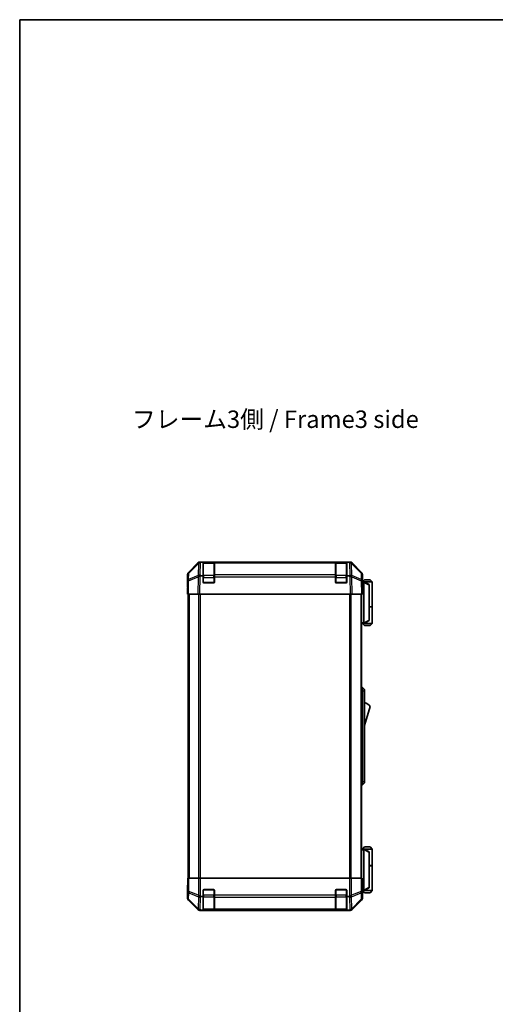
# Model space of a CAD drawing. Units: millimetres. Extents: x 0 to 8056, y -9 to 1405.
# Drawn here: x 1769 to 2111, y 698 to 1405 of the extents above; entities that cross this region are included whole.
import ezdxf

# ---------------------------------------------------------------- set-up
doc = ezdxf.new("R2010")
doc.units = ezdxf.units.MM
doc.header["$LTSCALE"] = 4.5
for name, color, linetype, lineweight in [('Border (ISO)', 7, 'Continuous', 35), ('Symbol (ISO)', 7, 'Continuous', 18), ('Visible (ISO)', 7, 'Continuous', 35), ('Visible Narrow (ISO)', 7, 'Continuous', 25)]:
    doc.layers.add(name, color=color, linetype=linetype, lineweight=lineweight)
doc.styles.add('Note Text (TK)', font='txt')

# ---------------------------------------------------------------- blocks, each defined once
blk = doc.blocks.new('図面枠 tk図枠')
at = {"layer": 'Border (ISO)'}
for q in [(405.5, 289), (14.5, 8)]:
    blk.add_line((14.5, 289), q, dxfattribs=at)

msp = doc.modelspace()

# ---------------------------------------------------------------- linework, layer by layer
at = {"layer": 'Visible (ISO)'}
for p, q in [((1890.5748, 1008.2353), (1897.4047, 1015.0652)), ((1897.8004, 1015.0708), (1890.8346, 1008.2256)), ((1897.8071, 1015.0773), (1897.8004, 1015.0708)), ((1898.8188, 1015.6508), (1899.2089, 1015.6508)), ((1899.2089, 1015.6508), (1899.805, 1015.6508)), ((1901.1892, 1015.6508), (1899.805, 1015.6508)), ((1901.6892, 1015.6508), (1901.1892, 1015.6508)), ((1901.1892, 1005.8818), (1901.1892, 1015.6508)), ((1908.8892, 1015.4508), (1901.4892, 1015.4508)), ((1901.6892, 1015.6508), (1908.6892, 1015.6508)), ((1909.1892, 1015.6508), (1908.6892, 1015.6508)), ((1909.1892, 1015.0651), (1909.1892, 1015.6508)), ((1996.1892, 1015.6508), (1909.1892, 1015.6508)), ((1909.1892, 1015.0651), (1909.1892, 1006.4532)), ((1996.6892, 1015.6508), (1996.1892, 1015.6508)), ((1996.1892, 1015.6508), (1996.1892, 1015.0651)), ((1996.1892, 1006.4532), (1996.1892, 1015.0651)), ((2003.8892, 1015.4508), (1996.4892, 1015.4508)), ((1996.6892, 1015.6508), (2003.6892, 1015.6508)), ((2004.1892, 1015.6508), (2003.6892, 1015.6508)), ((2004.1892, 1015.6508), (2004.1892, 1005.8818)), ((2005.5734, 1015.6508), (2004.1892, 1015.6508)), ((2005.5734, 1015.6508), (2006.1695, 1015.6508)), ((2006.1695, 1015.6508), (2006.5596, 1015.6508)), ((2007.578, 1015.0708), (2007.5713, 1015.0773)), ((2014.5437, 1008.2256), (2007.578, 1015.0708)), ((2007.9736, 1015.0652), (2014.8035, 1008.2353)), ((1889.9892, 997.6508), (1889.9892, 1006.8213)), ((1890.2368, 1006.834), (1890.1554, 1002.1725)), ((1899.5871, 1005.8818), (1901.1892, 1005.8818)), ((1901.1892, 1001.1508), (1901.1892, 1005.8818)), ((1909.1892, 1005.0739), (1909.1892, 1006.4532)), ((1909.1892, 1005.0739), (1909.1892, 1001.1508)), ((1996.1892, 1006.4532), (1996.1892, 1005.0739)), ((1996.1892, 1001.1508), (1996.1892, 1005.0739)), ((2004.1892, 1005.8818), (2004.1892, 1001.1508)), ((2004.1892, 1005.8818), (2005.7509, 1005.8818)), ((2015.223, 1002.1725), (2015.1416, 1006.834)), ((2015.3892, 1001.6508), (2015.3892, 1006.8213)), ((1890.1554, 1002.1725), (1889.9892, 992.6508)), ((1889.9892, 997.6508), (1890.0765, 997.6508)), ((1908.6892, 1000.6508), (1901.6892, 1000.6508)), ((2003.6892, 1000.6508), (1996.6892, 1000.6508)), ((2015.3892, 992.6508), (2015.223, 1002.1725)), ((2015.2321, 1001.6508), (2015.3892, 1001.6508)), ((2016.3888, 1001.4508), (2015.2356, 1001.4508)), ((2016.8892, 1002.9508), (2015.3892, 1001.4508)), ((2016.3888, 1001.4508), (2016.3892, 1001.4508)), ((2022.3892, 1001.4508), (2016.3892, 1001.4508)), ((2020.3892, 999.4508), (2016.3892, 1001.4508)), ((2016.3892, 1000.9508), (2016.3892, 972.1508)), ((2016.8892, 1002.9508), (2020.8892, 1002.9508)), ((2020.3892, 999.4508), (2020.3892, 999.087)), ((2020.3892, 974.0146), (2020.3892, 999.087)), ((2020.8892, 1002.9508), (2022.3892, 1001.4508)), ((2022.3892, 1001.4508), (2022.3892, 983.6508)), ((1890.5748, 992.6508), (1889.9892, 992.6508)), ((1890.4892, 992.6508), (1890.4892, 788.6508)), ((1890.5748, 992.6508), (1897.4047, 992.6508)), ((1898.8188, 992.6508), (1897.4047, 992.6508)), ((1898.8188, 992.6508), (2006.5596, 992.6508)), ((2007.9736, 992.6508), (2006.5596, 992.6508)), ((2007.9736, 992.6508), (2014.8035, 992.6508)), ((2015.3892, 992.6508), (2014.8035, 992.6508)), ((2014.8892, 992.6508), (2014.8892, 788.6508)), ((2020.3892, 983.6508), (2022.3892, 983.6508)), ((2020.3892, 983.4508), (2022.3892, 983.4508)), ((2021.8892, 983.4508), (2021.8892, 983.6508)), ((2022.3892, 983.4508), (2022.3892, 971.6508)), ((2014.8892, 971.6508), (2016.3888, 971.6508)), ((2016.8892, 970.1508), (2015.3892, 971.6508)), ((2016.3892, 971.6508), (2016.3888, 971.6508)), ((2016.3892, 971.6508), (2020.3892, 973.6508)), ((2016.3892, 971.6508), (2022.3892, 971.6508)), ((2020.8892, 970.1508), (2016.8892, 970.1508)), ((2020.3892, 974.0146), (2020.3892, 973.6508)), ((2020.8892, 970.1508), (2022.3892, 971.6508)), ((2014.8892, 925.6508), (2015.3892, 925.6508)), ((2015.3892, 923.1508), (2015.3892, 925.6508)), ((2015.3892, 925.6508), (2016.9892, 924.1508)), ((2015.3892, 923.1508), (2015.3892, 858.1508)), ((2016.9892, 924.1508), (2016.9892, 923.1508)), ((2016.9892, 858.1508), (2016.9892, 923.1508)), ((2016.9892, 898.4008), (2020.9892, 911.9008)), ((2014.8892, 855.6508), (2015.3892, 855.6508)), ((2015.3892, 855.6508), (2015.3892, 858.1508)), ((2015.3892, 855.6508), (2016.9892, 857.1508)), ((2016.9892, 858.1508), (2016.9892, 857.1508)), ((2016.3888, 809.6508), (2014.8892, 809.6508)), ((2016.8892, 811.1508), (2015.3892, 809.6508)), ((2016.3888, 809.6508), (2016.3892, 809.6508)), ((2020.3892, 807.6508), (2016.3892, 809.6508)), ((2016.3892, 809.6508), (2022.3892, 809.6508)), ((2016.3892, 780.3508), (2016.3892, 809.1508)), ((2020.8892, 811.1508), (2016.8892, 811.1508)), ((2020.3892, 807.6508), (2020.3892, 807.287)), ((2020.3892, 807.287), (2020.3892, 782.2146)), ((2020.8892, 811.1508), (2022.3892, 809.6508)), ((2022.3892, 809.6508), (2022.3892, 797.8508)), ((2020.3892, 797.8508), (2022.3892, 797.8508)), ((2020.3892, 797.6508), (2022.3892, 797.6508)), ((2021.8892, 797.6508), (2021.8892, 797.8508)), ((2022.3892, 797.6508), (2022.3892, 779.8508)), ((1890.2368, 788.6508), (1890.0765, 788.6508)), ((1890.0765, 788.6508), (1890.0765, 785.6508)), ((1890.2368, 788.6508), (1890.8346, 788.6508)), ((1897.8071, 788.6508), (1890.8346, 788.6508)), ((1897.8071, 788.6508), (1899.2089, 788.6508)), ((1899.2089, 788.6508), (2006.1695, 788.6508)), ((2006.1695, 788.6508), (2007.5713, 788.6508)), ((2014.5437, 788.6508), (2007.5713, 788.6508)), ((2014.5437, 788.6508), (2015.1416, 788.6508)), ((2015.1416, 788.6508), (2015.2321, 788.6508)), ((2015.2321, 784.6508), (2015.2321, 788.6508)), ((1889.9892, 783.6508), (1889.9892, 774.4804)), ((1890.0416, 783.6508), (1889.9892, 783.6508)), ((1901.1892, 775.6508), (1901.1892, 780.1508)), ((1901.6892, 780.6508), (1908.6892, 780.6508)), ((1909.1892, 780.1508), (1909.1892, 776.4793)), ((1996.1892, 776.4793), (1996.1892, 780.1508)), ((1996.6892, 780.6508), (2003.6892, 780.6508)), ((2004.1892, 780.1508), (2004.1892, 775.6508)), ((2015.2949, 779.8508), (2016.3888, 779.8508)), ((2015.3892, 779.6508), (2015.3194, 779.6508)), ((2016.8892, 778.3508), (2015.3892, 779.8508)), ((2015.3892, 779.6508), (2015.3892, 774.4804)), ((2016.3892, 779.8508), (2016.3888, 779.8508)), ((2016.3892, 779.8508), (2020.3892, 781.8508)), ((2022.3892, 779.8508), (2016.3892, 779.8508)), ((2016.8892, 778.3508), (2020.8892, 778.3508)), ((2020.3892, 782.2146), (2020.3892, 781.8508)), ((2020.8892, 778.3508), (2022.3892, 779.8508)), ((1890.5748, 773.0664), (1897.4047, 766.2365)), ((1901.1892, 775.6508), (1899.805, 775.6508)), ((1901.1892, 765.8818), (1901.1892, 775.6508)), ((1909.1892, 775.0651), (1909.1892, 776.4793)), ((1909.1892, 775.0651), (1909.1892, 766.4532)), ((1996.1892, 776.4793), (1996.1892, 775.0651)), ((1996.1892, 766.4532), (1996.1892, 775.0651)), ((2004.1892, 775.6508), (2004.1892, 765.8818)), ((2005.5734, 775.6508), (2004.1892, 775.6508)), ((2007.9736, 766.2365), (2014.8035, 773.0664)), ((1898.8188, 765.6508), (2006.5596, 765.6508)), ((1899.5871, 765.8818), (1901.1892, 765.8818)), ((1901.1892, 765.7992), (1901.1892, 765.8818)), ((1901.4892, 765.8508), (1908.8892, 765.8508)), ((1908.6892, 765.7905), (1901.6892, 765.7905)), ((1909.1892, 765.8677), (1909.1892, 766.4532)), ((1909.1892, 765.8677), (1909.1892, 765.7992)), ((1996.1892, 766.4532), (1996.1892, 765.8677)), ((1996.1892, 765.7992), (1996.1892, 765.8677)), ((1996.4892, 765.8508), (2003.8892, 765.8508)), ((2003.6892, 765.7905), (1996.6892, 765.7905)), ((2004.1892, 765.8818), (2004.1892, 765.7992)), ((2004.1892, 765.8818), (2005.7509, 765.8818))]:
    msp.add_line(p, q, dxfattribs=at)
for centre, radius, start, end in [((1899.2089, 1013.6508), 2, 90, 134.5), ((1901.4892, 1015.1508), 0.3, 90, 180), ((1908.8892, 1015.1508), 0.3, 0, 90), ((1996.4892, 1015.1508), 0.3, 90, 180), ((2003.8892, 1015.1508), 0.3, 0, 90), ((2006.1695, 1013.6508), 2, 45.5, 90), ((1892.2365, 1006.7991), 2, 134.5, 179), ((2013.1419, 1006.7991), 2, 1, 45.5), ((1901.6892, 1001.1508), 0.5, 180, 270), ((1908.6892, 1001.1508), 0.5, 270, 0), ((1996.6892, 1001.1508), 0.5, 180, 270), ((2003.6892, 1001.1508), 0.5, 270, 0), ((2014.7465, 907.744), 7.5, 33.6588817, 72.601323), ((1901.6892, 780.1508), 0.5, 90, 180), ((1908.6892, 780.1508), 0.5, 0, 90), ((1996.6892, 780.1508), 0.5, 90, 180), ((2003.6892, 780.1508), 0.5, 0, 90), ((1901.4892, 766.1508), 0.3, 180, 270), ((1908.8892, 766.1508), 0.3, 270, 0), ((1996.4892, 766.1508), 0.3, 180, 270), ((2003.8892, 766.1508), 0.3, 270, 0)]:
    msp.add_arc(centre, radius, start, end, dxfattribs=at)
for centre, major_axis, ratio, start_param, end_param in [((1898.8194, 1013.6505), (-1.4146, 1.4146), 0.99969546, 5.49793944, 6.28318531), ((2006.559, 1013.6505), (1.4146, 1.4146), 0.99969546, 0, 0.78524587), ((1891.9895, 1006.8206), (-1.4146, 1.4146), 0.99969546, 0, 0.78524587), ((1899.0356, 1005.039), (-1.9956, -0.7857), 0.33018184, 4.57682991, 5.33424435), ((1901.0004, 1003.0031), (-2.3992, 2.5282), 0.57378913, 5.7845705, 6.0264309), ((2004.2758, 1007.9176), (2.7648, -1.4682), 0.51011072, 5.51788978, 5.77920233), ((2006.3264, 1005.039), (1.9722, 0.6496), 0.42004048, 0.64967903, 1.42890668), ((2013.3889, 1006.8206), (1.4146, 1.4146), 0.99969546, 5.49793944, 6.28318531), ((1890.0416, 995.6508), (0, 2), 0.01745506, 5.49778714, 6.28318531), ((2015.3194, 996.6508), (0, 5), 0.01745506, 0, 0.28379411), ((2016.7892, 1000.9508), (0, 0.5), 0.8, 1.3090421, 1.57079633), ((2016.7892, 972.1508), (0, 0.5), 0.8, 1.57079633, 1.83255055), ((2016.7892, 809.1508), (0, 0.5), 0.8, 1.3090421, 1.57079633), ((1890.0416, 785.6508), (0, -2), 0.01745506, 0, 1.57079633), ((2015.3194, 784.6508), (0, -5), 0.01745506, 4.71238898, 6.28318531), ((2016.7892, 780.3508), (0, 0.5), 0.8, 1.57079633, 1.83255055), ((1891.9895, 774.4811), (-1.4146, -1.4146), 0.99969546, 5.49793944, 6.28318531), ((1899.2089, 776.4793), (1.9827, -0.8314), 0.31555756, 4.06727742, 4.84394894), ((1901.2441, 778.4793), (-2.4854, -2.4424), 0.57396196, 0.26311992, 0.52862237), ((2004.1343, 778.4793), (2.4854, -2.4424), 0.57396196, 5.75456294, 6.02006539), ((2006.1695, 776.4793), (1.9827, 0.8314), 0.31555756, 4.58082902, 5.35750054), ((2013.3889, 774.4811), (1.4146, -1.4146), 0.99969546, 0, 0.78524587), ((1898.8194, 767.6512), (-1.4146, -1.4146), 0.99969546, 0, 0.78524587), ((1899.0356, 767.8674), (-2.0123, 0.0179), 0.98743225, 0.82843306, 1.5858475), ((1901.0004, 765.8315), (2.8036, -0.0253), 0.01547715, 2.09928764, 2.34114803), ((1901.6892, 765.7992), (0.5, 0), 0.01745506, 3.14159265, 4.71238898), ((1908.6892, 765.7992), (0.5, 0), 0.01745506, 4.71238898, 6.28318531), ((1996.6892, 765.7992), (0.5, 0), 0.01745506, 3.14159265, 4.71238898), ((2003.6892, 765.7992), (0.5, 0), 0.01745506, 4.71238898, 6.28318531), ((2004.2758, 767.9176), (2.7648, -1.4682), 0.51011072, 5.51788978, 5.77920233), ((2006.3264, 767.8674), (-1.5847, -1.5735), 0.76601858, 0.9249237, 1.70415135), ((2006.559, 767.6512), (1.4146, -1.4146), 0.99969546, 5.49793944, 6.28318531)]:
    msp.add_ellipse(centre, major_axis=major_axis, ratio=ratio, start_param=start_param, end_param=end_param, dxfattribs=at)
for points, knots in [([(1897.6622, 1005.1168), (1897.6561, 1005.1126), (1897.6497, 1005.1074), (1897.641, 1005.0984), (1897.6374, 1005.0939), (1897.6346, 1005.0889)], [-0.00632850269, -0.00632850269, -0.00632850269, -0.00632850269, -0.00368495029, -0.00368495029, -0.00186790301, -0.00186790301, -0.00186790301, -0.00186790301]), ([(2016.4028, 1001.0802), (2016.4148, 1001.136), (2016.4211, 1001.1893), (2016.4246, 1001.2864), (2016.4215, 1001.3285), (2016.4109, 1001.391), (2016.404, 1001.4132), (2016.3917, 1001.4441), (2016.3869, 1001.4508), (2016.3888, 1001.4508)], [0, 0, 0, 0, 0.017679627, 0.017679627, 0.0355589348, 0.0355589348, 0.0508197319, 0.0508197319, 0.0670873169, 0.0670873169, 0.0670873169, 0.0670873169]), ([(2016.3888, 971.6508), (2016.3871, 971.6508), (2016.3909, 971.6564), (2016.4033, 971.6857), (2016.4125, 971.7136), (2016.4227, 971.7883), (2016.4247, 971.8283), (2016.4203, 971.9194), (2016.414, 971.9694), (2016.4028, 972.0215)], [0, 0, 0, 0, 0.0129194231, 0.0129194231, 0.0292235169, 0.0292235169, 0.0422861714, 0.0422861714, 0.0554565223, 0.0554565223, 0.0554565223, 0.0554565223]), ([(2016.4028, 809.2802), (2016.4148, 809.336), (2016.4211, 809.3893), (2016.4246, 809.4864), (2016.4215, 809.5285), (2016.4109, 809.591), (2016.404, 809.6132), (2016.3917, 809.6441), (2016.3869, 809.6508), (2016.3888, 809.6508)], [0, 0, 0, 0, 0.017679627, 0.017679627, 0.0355589348, 0.0355589348, 0.0508197319, 0.0508197319, 0.0670873169, 0.0670873169, 0.0670873169, 0.0670873169]), ([(2016.3888, 779.8508), (2016.3871, 779.8508), (2016.3909, 779.8564), (2016.4033, 779.8857), (2016.4125, 779.9136), (2016.4227, 779.9883), (2016.4247, 780.0283), (2016.4203, 780.1194), (2016.414, 780.1694), (2016.4028, 780.2215)], [0, 0, 0, 0, 0.0129194231, 0.0129194231, 0.0292235169, 0.0292235169, 0.0422861714, 0.0422861714, 0.0554565223, 0.0554565223, 0.0554565223, 0.0554565223]), ([(1897.6622, 766.4153), (1897.6561, 766.4209), (1897.6497, 766.4269), (1897.641, 766.435), (1897.6374, 766.4384), (1897.6346, 766.4409)], [-0.00632850269, -0.00632850269, -0.00632850269, -0.00632850269, -0.00368495029, -0.00368495029, -0.00186790301, -0.00186790301, -0.00186790301, -0.00186790301])]:
    msp.add_open_spline(points, degree=3, knots=knots, dxfattribs=at)
at = {"layer": 'Visible Narrow (ISO)'}
for p, q in [((1890.8311, 1007.8175), (1897.7968, 1014.6627)), ((1897.7968, 1014.6627), (1897.6463, 1006.0407)), ((1899.0517, 1006.4365), (1899.2022, 1015.0585)), ((1899.2022, 1015.0585), (1899.805, 1015.6508)), ((1901.4892, 1015.4508), (1901.4892, 1014.8651)), ((1901.4892, 1006.0366), (1901.4892, 1014.8651)), ((1901.4892, 1014.8651), (1908.8892, 1014.8651)), ((1901.6892, 1015.4508), (1901.6892, 1015.6508)), ((1908.6892, 1015.6508), (1908.6892, 1015.4508)), ((1908.8892, 1014.8651), (1908.8892, 1015.4508)), ((1908.8892, 1014.8651), (1908.8892, 1006.0366)), ((1909.1892, 1015.0651), (1996.1892, 1015.0651)), ((1996.4892, 1015.4508), (1996.4892, 1014.8651)), ((1996.4892, 1006.0366), (1996.4892, 1014.8651)), ((1996.4892, 1014.8651), (2003.8892, 1014.8651)), ((1996.6892, 1015.4508), (1996.6892, 1015.6508)), ((2003.6892, 1015.6508), (2003.6892, 1015.4508)), ((2003.8892, 1014.8651), (2003.8892, 1015.4508)), ((2003.8892, 1014.8651), (2003.8892, 1006.0366)), ((2005.5734, 1015.6508), (2006.1762, 1015.0585)), ((2006.1762, 1015.0585), (2006.3352, 1005.9509)), ((2007.7317, 1006.0574), (2007.5815, 1014.6627)), ((2007.5815, 1014.6627), (2014.5473, 1007.8175)), ((1890.7413, 1002.187), (1897.6214, 1005.0648)), ((1890.7497, 1003.156), (1890.8311, 1007.8175)), ((1897.6463, 1006.0407), (1890.7497, 1003.156)), ((1897.6214, 1005.0648), (1897.4047, 992.6508)), ((1898.8188, 992.6508), (1899.0483, 1005.798)), ((1899.5871, 1005.8818), (1899.0517, 1006.4365)), ((1901.4892, 1004.6224), (1901.1892, 1004.6224)), ((1901.4892, 1006.0366), (1901.4892, 1004.6224)), ((1908.8892, 1006.0366), (1901.4892, 1006.0366)), ((1901.4892, 1000.9508), (1901.4892, 1004.6224)), ((1901.4892, 1004.6224), (1908.8892, 1004.6224)), ((1908.8892, 1004.6224), (1908.8892, 1006.0366)), ((1909.1892, 1004.6224), (1908.8892, 1004.6224)), ((1908.8892, 1004.6224), (1908.8892, 1000.9508)), ((1996.1892, 1006.4532), (1909.1892, 1006.4532)), ((1909.1892, 1005.0739), (1996.1892, 1005.0739)), ((1996.4892, 1004.6224), (1996.1892, 1004.6224)), ((1996.4892, 1006.0366), (1996.4892, 1004.6224)), ((2003.8892, 1006.0366), (1996.4892, 1006.0366)), ((1996.4892, 1000.9508), (1996.4892, 1004.6224)), ((1996.4892, 1004.6224), (2003.8892, 1004.6224)), ((2003.8892, 1004.6224), (2003.8892, 1006.0366)), ((2004.1892, 1004.6224), (2003.8892, 1004.6224)), ((2003.8892, 1004.6224), (2003.8892, 1000.9508)), ((2005.7509, 1005.8818), (2006.3432, 1005.0503)), ((2006.3432, 1005.0503), (2006.5596, 992.6508)), ((2007.7485, 1006.0338), (2007.7317, 1006.0574)), ((2014.6286, 1003.156), (2007.7485, 1006.0338)), ((2007.9736, 992.6508), (2007.7569, 1005.0648)), ((2007.7569, 1005.0648), (2014.6371, 1002.187)), ((2014.5473, 1007.8175), (2014.6286, 1003.156)), ((1890.5748, 992.6508), (1890.7413, 1002.187)), ((1901.2309, 1000.9508), (1901.4892, 1000.9508)), ((1901.4892, 1000.9508), (1901.4892, 1000.6926)), ((1908.8892, 1000.9508), (1901.4892, 1000.9508)), ((1908.8892, 1000.9508), (1909.1474, 1000.9508)), ((1908.8892, 1000.6926), (1908.8892, 1000.9508)), ((1996.2309, 1000.9508), (1996.4892, 1000.9508)), ((1996.4892, 1000.9508), (1996.4892, 1000.6926)), ((2003.8892, 1000.9508), (1996.4892, 1000.9508)), ((2003.8892, 1000.9508), (2004.1474, 1000.9508)), ((2003.8892, 1000.6926), (2003.8892, 1000.9508)), ((2014.6371, 1002.187), (2014.8035, 992.6508)), ((2015.2443, 1000.9508), (2016.3892, 1000.9508)), ((2016.4028, 1001.0802), (2020.3892, 999.087)), ((1891.075, 992.6508), (1891.075, 788.6508)), ((1897.9034, 992.6508), (1897.9034, 788.6508)), ((1899.3176, 788.6508), (1899.3176, 992.6508)), ((2006.0608, 992.6508), (2006.0608, 788.6508)), ((2007.475, 788.6508), (2007.475, 992.6508)), ((2014.3034, 992.6508), (2014.3034, 788.6508)), ((2016.3892, 972.1508), (2014.8892, 972.1508)), ((2020.3892, 974.0146), (2016.4028, 972.0215)), ((2014.8892, 923.1508), (2015.3892, 923.1508)), ((2015.3892, 923.1508), (2016.9892, 923.1508)), ((2014.8892, 858.1508), (2015.3892, 858.1508)), ((2015.3892, 858.1508), (2016.9892, 858.1508)), ((2014.8892, 809.1508), (2016.3892, 809.1508)), ((2016.4028, 809.2802), (2020.3892, 807.287)), ((1890.2368, 788.6508), (1890.2368, 779.3081)), ((1890.8346, 779.3081), (1890.8346, 788.6508)), ((1897.8071, 788.6508), (1897.8071, 776.4793)), ((1899.2089, 775.75), (1899.2089, 788.6508)), ((2006.1695, 788.6508), (2006.1695, 775.75)), ((2007.5713, 776.4793), (2007.5713, 788.6508)), ((2014.5437, 788.6508), (2014.5437, 779.3081)), ((2015.1416, 779.3081), (2015.1416, 788.6508)), ((1890.2368, 779.3081), (1890.1554, 774.6466)), ((1890.8346, 779.3081), (1890.2368, 779.3081)), ((1890.7497, 773.6528), (1890.8311, 778.3142)), ((1890.8311, 778.3142), (1897.7968, 775.4788)), ((1897.8004, 776.4727), (1890.8346, 779.3081)), ((1901.4892, 780.3508), (1901.2309, 780.3508)), ((1901.4892, 780.6091), (1901.4892, 780.3508)), ((1901.4892, 780.3508), (1908.8892, 780.3508)), ((1901.4892, 776.6793), (1901.4892, 780.3508)), ((1908.8892, 780.3508), (1908.8892, 780.6091)), ((1909.1474, 780.3508), (1908.8892, 780.3508)), ((1908.8892, 780.3508), (1908.8892, 776.6793)), ((1996.4892, 780.3508), (1996.2309, 780.3508)), ((1996.4892, 780.6091), (1996.4892, 780.3508)), ((1996.4892, 780.3508), (2003.8892, 780.3508)), ((1996.4892, 776.6793), (1996.4892, 780.3508)), ((2003.8892, 780.3508), (2003.8892, 780.6091)), ((2004.1474, 780.3508), (2003.8892, 780.3508)), ((2003.8892, 780.3508), (2003.8892, 776.6793)), ((2014.5437, 779.3081), (2007.578, 776.4727)), ((2007.5815, 775.4788), (2014.5473, 778.3142)), ((2015.1416, 779.3081), (2014.5437, 779.3081)), ((2014.5473, 778.3142), (2014.6286, 773.6528)), ((2015.223, 774.6466), (2015.1416, 779.3081)), ((2016.3892, 780.3508), (2015.2748, 780.3508)), ((2020.3892, 782.2146), (2016.4028, 780.2215)), ((1890.1554, 774.6466), (1889.9892, 774.4804)), ((1890.5748, 773.0664), (1890.7413, 773.2329)), ((1890.7413, 773.2329), (1897.6214, 766.4532)), ((1897.6463, 766.8569), (1890.7497, 773.6528)), ((1897.7968, 775.4788), (1897.6463, 766.8569)), ((1897.8071, 776.4793), (1897.8004, 776.4727)), ((1899.0517, 766.4365), (1899.2022, 775.0585)), ((1899.2022, 775.0585), (1899.805, 775.6508)), ((1901.4892, 776.6793), (1901.1892, 776.6793)), ((1901.4892, 776.6793), (1901.4892, 775.2651)), ((1908.8892, 776.6793), (1901.4892, 776.6793)), ((1901.4892, 766.4366), (1901.4892, 775.2651)), ((1901.4892, 775.2651), (1908.8892, 775.2651)), ((1909.1892, 776.6793), (1908.8892, 776.6793)), ((1908.8892, 775.2651), (1908.8892, 776.6793)), ((1908.8892, 775.2651), (1908.8892, 766.4366)), ((1996.1892, 776.4793), (1909.1892, 776.4793)), ((1909.1892, 775.0651), (1996.1892, 775.0651)), ((1996.4892, 776.6793), (1996.1892, 776.6793)), ((1996.4892, 776.6793), (1996.4892, 775.2651)), ((2003.8892, 776.6793), (1996.4892, 776.6793)), ((1996.4892, 766.4366), (1996.4892, 775.2651)), ((1996.4892, 775.2651), (2003.8892, 775.2651)), ((2004.1892, 776.6793), (2003.8892, 776.6793)), ((2003.8892, 775.2651), (2003.8892, 776.6793)), ((2003.8892, 775.2651), (2003.8892, 766.4366)), ((2005.5734, 775.6508), (2006.1762, 775.0585)), ((2006.1762, 775.0585), (2006.3352, 765.9509)), ((2007.578, 776.4727), (2007.5713, 776.4793)), ((2007.7317, 766.8735), (2007.5815, 775.4788)), ((2014.6286, 773.6528), (2007.7485, 766.8731)), ((2007.7569, 766.4532), (2014.6371, 773.2329)), ((2014.6371, 773.2329), (2014.8035, 773.0664)), ((2015.3892, 774.4804), (2015.223, 774.6466)), ((1897.6214, 766.4532), (1897.4047, 766.2365)), ((1898.8188, 765.6508), (1899.0483, 765.8803)), ((1899.5871, 765.8818), (1899.0517, 766.4365)), ((1901.4892, 766.4366), (1901.4892, 765.8508)), ((1908.8892, 766.4366), (1901.4892, 766.4366)), ((1901.6892, 765.7905), (1901.6892, 765.8508)), ((1908.6892, 765.8508), (1908.6892, 765.7905)), ((1908.8892, 765.8508), (1908.8892, 766.4366)), ((1996.1892, 766.4532), (1909.1892, 766.4532)), ((1909.1892, 765.8677), (1996.1892, 765.8677)), ((1996.4892, 766.4366), (1996.4892, 765.8508)), ((2003.8892, 766.4366), (1996.4892, 766.4366)), ((1996.6892, 765.7905), (1996.6892, 765.8508)), ((2003.6892, 765.8508), (2003.6892, 765.7905)), ((2003.8892, 765.8508), (2003.8892, 766.4366)), ((2005.7509, 765.8818), (2006.3432, 765.8673)), ((2006.3432, 765.8673), (2006.5596, 765.6508)), ((2007.7485, 766.8731), (2007.7317, 766.8735)), ((2007.9736, 766.2365), (2007.7569, 766.4532))]:
    msp.add_line(p, q, dxfattribs=at)
for centre, major_axis, ratio, start_param, end_param in [((1899.2022, 1013.6443), (-1.4018, 1.4265), 0.27881333, 0, 0.54388338), ((1899.2022, 1013.6443), (-1.9997, 0.0349), 0.70705293, 4.72473001, 5.50395766), ((1899.2022, 1013.6443), (-1.4018, 1.4265), 0.57396196, 5.24101135, 6.28318531), ((1901.4892, 1014.6529), (-0.3, 0), 0.70710678, 4.71238898, 6.28318531), ((1908.8892, 1014.6529), (0.3, 0), 0.70710678, 0, 1.57079633), ((1996.4892, 1014.6529), (-0.3, 0), 0.70710678, 4.71238898, 6.28318531), ((2003.8892, 1014.6529), (0.3, 0), 0.70710678, 0, 1.57079633), ((2006.1762, 1013.6443), (1.4018, 1.4265), 0.57396196, 0, 1.04217396), ((2006.1762, 1013.6443), (1.9997, 0.0349), 0.70705293, 0.77922765, 1.5584553), ((2006.1762, 1013.6443), (1.4018, 1.4265), 0.27881333, 5.73930193, 6.28318531), ((1892.2365, 1006.7991), (-1.9997, 0.0349), 0.70705293, 5.50395766, 6.28318531), ((1892.2365, 1006.7991), (-1.4018, 1.4265), 0.27881333, 0, 0.54388338), ((1899.0517, 1005.0223), (0.7718, -1.8451), 0.67266741, 3.87795161, 4.4033668), ((1899.0352, 1005.0154), (1.758, 2.5917), 0.39399915, 1.80456079, 1.81356014), ((1899.0517, 1005.0223), (-1.9997, 0.0349), 0.70705293, 4.72473001, 5.50395766), ((1899.0517, 1005.0223), (1.4391, 1.3889), 0.58406687, 1.0575132, 2.05678804), ((1901.4892, 1005.8245), (-0.3, 0), 0.70710678, 4.71238898, 6.28318531), ((1908.8892, 1005.8245), (0.3, 0), 0.70710678, 0, 1.57079633), ((1996.4892, 1005.8245), (-0.3, 0), 0.70710678, 4.71238898, 6.28318531), ((2003.8892, 1005.8245), (0.3, 0), 0.70710678, 0, 1.57079633), ((2006.3432, 1005.0154), (-1.629, -1.1604), 0.01421551, 3.66172306, 4.70226326), ((2006.3432, 1005.0154), (1.9997, 0.0349), 0.01744975, 0.78524587, 1.57049174), ((2006.3432, 1005.0154), (0.7718, 1.8451), 0.67266741, 5.01241181, 5.54682635), ((2013.1419, 1006.7991), (1.4018, 1.4265), 0.27881333, 5.73930193, 6.28318531), ((2013.1419, 1006.7991), (1.9997, 0.0349), 0.70705293, 0, 0.77922765), ((1892.1551, 1002.1376), (-1.9997, 0.0349), 0.70705293, 5.50395766, 6.28318531), ((1892.1551, 1002.1376), (-1.9997, 0.0349), 0.01744975, 5.49793944, 6.28318531), ((1892.1551, 1002.1376), (-0.7718, 1.8451), 0.67266741, 0.73635896, 1.2707735), ((2013.2233, 1002.1376), (-0.7718, -1.8451), 0.67266741, 1.87081915, 2.4052337), ((2013.2233, 1002.1376), (1.9997, 0.0349), 0.70705293, 0, 0.77922765), ((2013.2233, 1002.1376), (1.9997, 0.0349), 0.01744975, 0, 0.78524587), ((1892.2365, 779.3081), (-1.9997, 0.0349), 0.70705293, 0.02468206, 0.80390971), ((1892.2365, 779.3081), (0.754, 1.8524), 0.67311493, 1.83822247, 2.38210585), ((2013.1419, 779.3081), (0.754, -1.8524), 0.67311493, 0.75948681, 1.30337019), ((2013.1419, 779.3081), (1.9997, 0.0349), 0.70705293, 5.4792756, 6.25850325), ((1892.1551, 774.6466), (-1.9997, 0.0349), 0.70705293, 0.02468206, 0.80390971), ((1892.1551, 774.6466), (-1.4142, 1.4142), 0.99969546, 0.78555046, 1.57079633), ((1892.1551, 774.6466), (-1.4038, -1.4246), 0.28553037, 5.72301828, 6.25743282), ((1899.2022, 776.4727), (-0.754, -1.8524), 0.67311493, 4.97981512, 5.5236985), ((1899.2022, 776.4727), (-1.9997, 0.0349), 0.70705293, 0.80390971, 1.58313735), ((1899.2022, 776.4727), (-1.4018, 1.4265), 0.57396196, 1.05724473, 2.09941869), ((1901.4892, 775.4772), (-0.3, 0), 0.70710678, 0, 1.57079633), ((1908.8892, 775.4772), (0.3, 0), 0.70710678, 4.71238898, 6.28318531), ((1996.4892, 775.4772), (-0.3, 0), 0.70710678, 0, 1.57079633), ((2003.8892, 775.4772), (0.3, 0), 0.70710678, 4.71238898, 6.28318531), ((2006.1762, 776.4727), (-1.4018, -1.4265), 0.57396196, 1.04217396, 2.08434792), ((2006.1762, 776.4727), (1.9997, 0.0349), 0.70705293, 4.70004795, 5.4792756), ((2006.1762, 776.4727), (-0.754, 1.8524), 0.67311493, 3.90107946, 4.44496284), ((2013.2233, 774.6466), (1.9997, 0.0349), 0.70705293, 5.4792756, 6.25850325), ((2013.2233, 774.6466), (1.4038, -1.4246), 0.28553037, 0.02575248, 0.56016703), ((2013.2233, 774.6466), (-1.4142, -1.4142), 0.99969546, 1.57079633, 2.3560422), ((1899.0517, 767.8507), (-1.4038, -1.4246), 0.28553037, 5.72301828, 6.24843347), ((1899.0352, 767.867), (-2.0331, -0.0075), 0.96743213, 0.79827441, 0.80727376), ((1899.0517, 767.8507), (-1.9997, 0.0349), 0.70705293, 0.80390971, 1.58313735), ((1899.0517, 767.8507), (-1.4391, -1.3889), 0.58406687, 0.05823836, 1.0575132), ((1901.4892, 766.6488), (-0.3, 0), 0.70710678, 0, 1.57079633), ((1908.8892, 766.6488), (0.3, 0), 0.70710678, 4.71238898, 6.28318531), ((1996.4892, 766.6488), (-0.3, 0), 0.70710678, 0, 1.57079633), ((2003.8892, 766.6488), (0.3, 0), 0.70710678, 4.71238898, 6.28318531), ((2006.3432, 767.867), (-0.049, -1.9994), 0.81440578, 0.03007955, 1.07061976), ((2006.3432, 767.867), (1.4142, 1.4142), 0.99969546, 3.92714311, 4.71238898), ((2006.3432, 767.867), (1.4038, -1.4246), 0.28553037, 0.02575248, 0.56016703)]:
    msp.add_ellipse(centre, major_axis=major_axis, ratio=ratio, start_param=start_param, end_param=end_param, dxfattribs=at)

# ---------------------------------------------------------------- block references
at = {"xscale": 5, "yscale": 5, "zscale": 5}
msp.add_blockref('図面枠 tk図枠', (1697, -40), dxfattribs=at)

# ---------------------------------------------------------------- texts
at = {"layer": 'Symbol (ISO)', "color": 7, "insert": (1850.0182, 1116.5774), "char_height": 12.5, "width": 214.613745, "attachment_point": 4, "line_spacing_factor": 1.5, "style": 'Note Text (TK)'}
msp.add_mtext('{フレーム3側 / Frame3 side}', dxfattribs=at)

doc.saveas('drawing.dxf')
